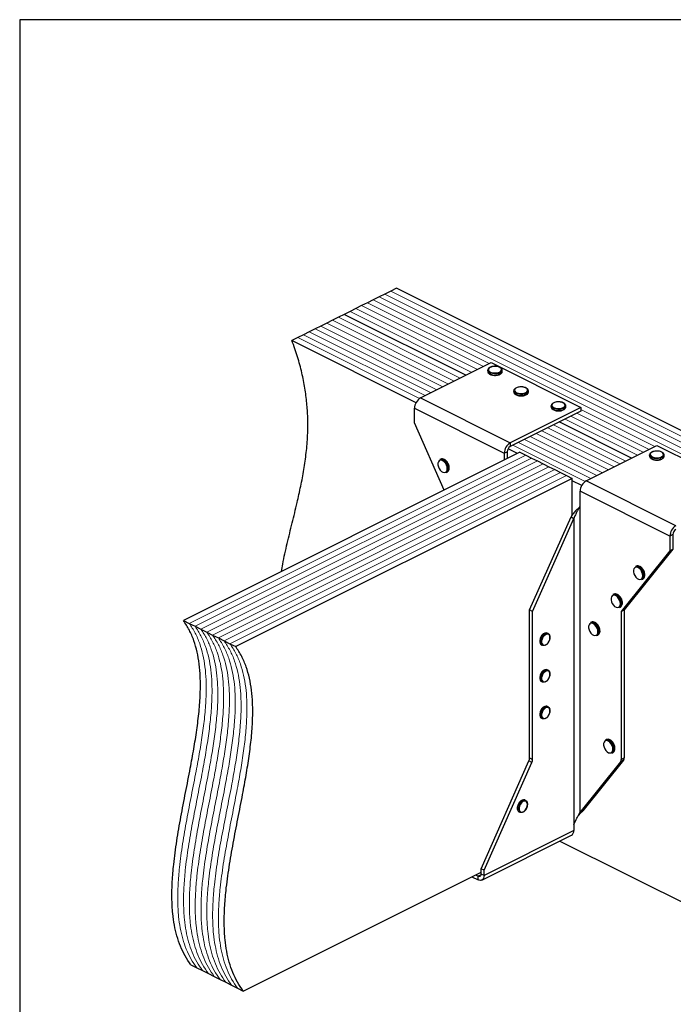
# Model space of a CAD drawing. Units: millimetres. Extents: x -972 to -237, y -144 to 896.
# Drawn here: x -972 to -518, y 212 to 896 of the extents above; entities that cross this region are included whole.
import ezdxf

# ---------------------------------------------------------------- set-up
doc = ezdxf.new("R2010")
doc.units = ezdxf.units.MM
doc.header["$MEASUREMENT"] = 0
doc.layers.get('0').update_dxf_attribs({"linetype": 'CONTINUOUS', "lineweight": 15})
doc.layers.get('Defpoints').update_dxf_attribs({"linetype": 'CONTINUOUS'})

msp = doc.modelspace()

# ---------------------------------------------------------------- linework, layer by layer
at = {"color": 7, "linetype": 'Continuous', "lineweight": 25}
for p, q in [((-718.57, 705.03), (-722.61, 703)), ((-714.53, 707.05), (-718.57, 705.03)), ((-710.49, 709.07), (-714.53, 707.05)), ((-357.16, 532.41), (-710.49, 709.07)), ((-730.69, 698.96), (-734.73, 696.94)), ((-726.65, 700.98), (-730.69, 698.96)), ((-722.61, 703), (-726.65, 700.98)), ((-746.86, 690.88), (-750.9, 688.86)), ((-742.82, 692.9), (-746.86, 690.88)), ((-662.25, 648.58), (-746.86, 690.88)), ((-662.25, 648.58), (-746.86, 690.88)), ((-738.78, 694.92), (-742.82, 692.9)), ((-734.73, 696.94), (-738.78, 694.92)), ((-758.98, 684.82), (-763.02, 682.8)), ((-754.94, 686.84), (-758.98, 684.82)), ((-750.9, 688.86), (-754.94, 686.84)), ((-771.11, 678.76), (-775.15, 676.74)), ((-767.06, 680.78), (-771.11, 678.76)), ((-763.02, 682.8), (-767.06, 680.78)), ((-779.19, 674.72), (-783.23, 672.69)), ((-696.92, 629.54), (-783.23, 672.69)), ((-775.15, 676.74), (-779.19, 674.72)), ((-693.82, 632.79), (-644.68, 657.36)), ((-644.68, 657.36), (-582.33, 626.18)), ((-647.14, 652.06), (-647.14, 651.26)), ((-637.03, 651.26), (-637.03, 652.06)), ((-637.03, 651.2), (-637.03, 651.26)), ((-628.95, 637.77), (-628.95, 636.97)), ((-618.84, 636.97), (-618.84, 637.77)), ((-618.84, 636.92), (-618.84, 636.97)), ((-693.82, 632.79), (-631.47, 601.61)), ((-697.98, 625.62), (-635.63, 594.44)), ((-697.98, 615.44), (-697.98, 625.62)), ((-582.33, 626.18), (-631.47, 601.61)), ((-582.33, 623.64), (-631.47, 599.07)), ((-602.97, 627.38), (-602.97, 626.58)), ((-592.86, 626.58), (-592.86, 627.38)), ((-592.86, 626.52), (-592.86, 626.58)), ((-582.33, 626.18), (-582.33, 623.64)), ((-547.12, 591.01), (-597.35, 616.13)), ((-547.12, 591.01), (-597.35, 616.13)), ((-677.27, 568.87), (-697.98, 615.44)), ((-624.75, 595.13), (-858.57, 478.22)), ((-635.63, 594.44), (-633.55, 595.48)), ((-633.55, 595.48), (-633.55, 590.73)), ((-626.43, 594.29), (-632.96, 597.56)), ((-631.47, 601.61), (-631.47, 599.07)), ((-624.75, 595.13), (-620.71, 593.11)), ((-578.69, 575.22), (-529.55, 599.79)), ((-529.55, 599.79), (-467.2, 568.62)), ((-679.78, 590.31), (-680.43, 589.99)), ((-635.63, 594.44), (-635.63, 589.69)), ((-620.71, 593.11), (-616.67, 591.09)), ((-616.67, 591.09), (-612.63, 589.07)), ((-612.63, 589.07), (-608.59, 587.05)), ((-534.61, 593.19), (-534.61, 592.4)), ((-524.5, 592.4), (-524.5, 593.19)), ((-524.5, 592.34), (-524.5, 592.4)), ((-674.59, 583.68), (-674.63, 583.08)), ((-673.81, 584.17), (-673.82, 584.36)), ((-608.59, 587.05), (-604.55, 585.03)), ((-604.55, 585.03), (-600.51, 583.01)), ((-600.51, 583.01), (-596.46, 580.98)), ((-588.38, 576.94), (-822.2, 460.04)), ((-675.91, 580.95), (-675.26, 581.27)), ((-596.46, 580.98), (-592.42, 578.96)), ((-592.42, 578.96), (-588.38, 576.94)), ((-588.38, 551.4), (-588.38, 576.94)), ((-581.79, 571.98), (-588.38, 575.27)), ((-516.34, 544.05), (-578.69, 575.22)), ((-520.5, 536.88), (-582.85, 568.05)), ((-582.85, 557.87), (-582.85, 568.05)), ((-583, 557.69), (-582.85, 557.87)), ((-583, 557.69), (-583, 344.84)), ((-617.96, 485.55), (-589.23, 550.16)), ((-615.88, 484.51), (-587.16, 549.12)), ((-589.23, 550.16), (-587.16, 549.12)), ((-587.16, 549.12), (-587.16, 336.28)), ((-518.42, 537.92), (-520.5, 536.88)), ((-520.5, 536.88), (-520.5, 526.7)), ((-518.42, 537.92), (-518.42, 527.74)), ((-520.5, 526.7), (-554.27, 484.51)), ((-518.42, 527.74), (-552.19, 485.55)), ((-520.5, 526.7), (-518.42, 527.74)), ((-543.87, 515.99), (-544.52, 515.67)), ((-540, 506.63), (-539.35, 506.95)), ((-538.68, 509.36), (-538.72, 508.76)), ((-537.9, 509.85), (-537.91, 510.04)), ((-559.46, 496.52), (-560.11, 496.2)), ((-555.58, 487.15), (-554.93, 487.48)), ((-554.27, 489.89), (-554.3, 489.29)), ((-553.49, 490.38), (-553.5, 490.57)), ((-615.88, 484.51), (-617.96, 485.55)), ((-617.96, 382.77), (-617.96, 485.55)), ((-615.88, 381.73), (-615.88, 484.51)), ((-554.27, 484.51), (-552.19, 485.55)), ((-554.27, 484.51), (-554.27, 381.73)), ((-552.19, 485.55), (-552.19, 382.77)), ((-858.57, 478.22), (-854.53, 476.2)), ((-854.53, 476.2), (-850.49, 474.18)), ((-850.49, 474.18), (-846.45, 472.16)), ((-846.45, 472.16), (-842.4, 470.14)), ((-575.04, 477.05), (-575.69, 476.73)), ((-842.4, 470.14), (-838.36, 468.12)), ((-838.36, 468.12), (-834.32, 466.1)), ((-834.32, 466.1), (-830.28, 464.08)), ((-605.06, 469.16), (-605.71, 469.49)), ((-603.75, 466.32), (-603.74, 466.52)), ((-571.17, 467.68), (-570.52, 468.01)), ((-569.86, 470.42), (-569.89, 469.82)), ((-569.07, 470.9), (-569.08, 471.1)), ((-830.28, 464.08), (-826.24, 462.06)), ((-826.24, 462.06), (-822.2, 460.04)), ((-609.81, 461.28), (-609.17, 460.96)), ((-605.06, 443.71), (-605.71, 444.03)), ((-603.75, 440.87), (-603.74, 441.07)), ((-609.81, 435.83), (-609.17, 435.51)), ((-605.06, 418.25), (-605.71, 418.58)), ((-603.75, 415.41), (-603.74, 415.61)), ((-609.81, 410.38), (-609.17, 410.05)), ((-564.65, 395.49), (-565.3, 395.17)), ((-560.78, 386.12), (-560.13, 386.45)), ((-559.47, 388.86), (-559.5, 388.26)), ((-558.68, 389.34), (-558.69, 389.54)), ((-651.73, 305.8), (-618.43, 380.71)), ((-649.66, 304.76), (-616.35, 379.67)), ((-616.35, 379.67), (-618.43, 380.71)), ((-617.96, 382.77), (-615.88, 381.73)), ((-554.74, 380.14), (-583, 344.84)), ((-552.66, 381.18), (-580.92, 345.88)), ((-552.66, 381.18), (-554.74, 380.14)), ((-554.27, 381.73), (-552.19, 382.77)), ((-620.65, 353.19), (-621.3, 353.51)), ((-619.34, 350.35), (-619.33, 350.54)), ((-625.4, 345.31), (-624.75, 344.98)), ((-584.23, 342.53), (-582.27, 344.81)), ((-583, 344.84), (-580.92, 345.88)), ((-582.34, 344.76), (-580.92, 345.88)), ((-587.16, 336.28), (-587.31, 335.94)), ((-587.31, 335.94), (-587.31, 332.23)), ((-651.18, 297.88), (-588.83, 329.05)), ((-587.31, 332.23), (-649.66, 301.06)), ((-596.94, 325), (-429.91, 241.49)), ((-817, 220.81), (-651.73, 303.45)), ((-655.63, 301.5), (-653.81, 300.59)), ((-651.78, 301.61), (-653.81, 300.59)), ((-649.66, 304.76), (-651.73, 305.8)), ((-651.73, 302.1), (-651.73, 305.8)), ((-649.66, 301.06), (-651.73, 302.1)), ((-649.66, 301.06), (-649.66, 304.76)), ((-658.18, 300.23), (-653.81, 298.04)), ((-653.81, 298.04), (-653.81, 300.59)), ((-853.37, 239), (-849.33, 236.98)), ((-849.33, 236.98), (-845.29, 234.96)), ((-845.29, 234.96), (-841.25, 232.94)), ((-841.25, 232.94), (-837.21, 230.92)), ((-837.21, 230.92), (-833.17, 228.9)), ((-833.17, 228.9), (-829.13, 226.88)), ((-829.13, 226.88), (-825.09, 224.85)), ((-825.09, 224.85), (-821.04, 222.83)), ((-821.04, 222.83), (-817, 220.81))]:
    msp.add_line(p, q, dxfattribs=at)
at = {"color": 7, "linetype": 'Continuous', "lineweight": 5}
for p, q in [((-365.25, 528.36), (-718.57, 705.03)), ((-365.25, 528.36), (-718.57, 705.03)), ((-361.2, 530.38), (-714.53, 707.05)), ((-361.2, 530.38), (-714.53, 707.05)), ((-646.08, 656.66), (-730.69, 698.96)), ((-646.08, 656.66), (-730.69, 698.96)), ((-373.33, 524.32), (-726.65, 700.98)), ((-373.33, 524.32), (-726.65, 700.98)), ((-369.29, 526.34), (-722.61, 703)), ((-369.29, 526.34), (-722.61, 703)), ((-658.21, 650.6), (-742.82, 692.9)), ((-658.21, 650.6), (-742.82, 692.9)), ((-654.16, 652.62), (-738.78, 694.92)), ((-654.16, 652.62), (-738.78, 694.92)), ((-650.12, 654.64), (-734.73, 696.94)), ((-650.12, 654.64), (-734.73, 696.94)), ((-674.37, 642.51), (-758.98, 684.82)), ((-674.37, 642.51), (-758.98, 684.82)), ((-670.33, 644.53), (-754.94, 686.84)), ((-670.33, 644.53), (-754.94, 686.84)), ((-666.29, 646.55), (-750.9, 688.86)), ((-666.29, 646.55), (-750.9, 688.86)), ((-686.49, 636.45), (-771.11, 678.76)), ((-686.49, 636.45), (-771.11, 678.76)), ((-682.45, 638.47), (-767.06, 680.78)), ((-682.45, 638.47), (-767.06, 680.78)), ((-678.41, 640.49), (-763.02, 682.8)), ((-678.41, 640.49), (-763.02, 682.8)), ((-694.51, 632.38), (-779.19, 674.72)), ((-694.51, 632.38), (-779.19, 674.72)), ((-690.54, 634.43), (-775.15, 676.74)), ((-690.54, 634.43), (-775.15, 676.74)), ((-530.95, 599.09), (-582.33, 624.78)), ((-530.95, 599.09), (-582.33, 624.78)), ((-543.08, 593.03), (-593.31, 618.15)), ((-543.08, 593.03), (-593.31, 618.15)), ((-539.04, 595.05), (-589.27, 620.17)), ((-539.04, 595.05), (-589.27, 620.17)), ((-534.99, 597.07), (-585.23, 622.19)), ((-534.99, 597.07), (-585.23, 622.19)), ((-559.24, 584.95), (-609.47, 610.07)), ((-559.24, 584.95), (-609.47, 610.07)), ((-555.2, 586.97), (-605.43, 612.09)), ((-555.2, 586.97), (-605.43, 612.09)), ((-551.16, 588.99), (-601.39, 614.11)), ((-551.16, 588.99), (-601.39, 614.11)), ((-575.41, 576.87), (-625.64, 601.98)), ((-575.41, 576.87), (-625.64, 601.98)), ((-571.37, 578.89), (-621.6, 604)), ((-571.37, 578.89), (-621.6, 604)), ((-567.32, 580.91), (-617.56, 606.02)), ((-567.32, 580.91), (-617.56, 606.02)), ((-563.28, 582.93), (-613.52, 608.04)), ((-563.28, 582.93), (-613.52, 608.04)), ((-579.38, 574.81), (-629.68, 599.96)), ((-579.38, 574.81), (-629.68, 599.96)), ((-620.71, 593.11), (-854.53, 476.2)), ((-620.71, 593.11), (-854.53, 476.2)), ((-616.67, 591.09), (-850.49, 474.18)), ((-616.67, 591.09), (-850.49, 474.18)), ((-612.63, 589.07), (-846.45, 472.16)), ((-612.63, 589.07), (-846.45, 472.16)), ((-608.59, 587.05), (-842.4, 470.14)), ((-608.59, 587.05), (-842.4, 470.14)), ((-604.55, 585.03), (-838.36, 468.12)), ((-604.55, 585.03), (-838.36, 468.12)), ((-600.51, 583.01), (-834.32, 466.1)), ((-600.51, 583.01), (-834.32, 466.1)), ((-596.46, 580.98), (-830.28, 464.08)), ((-596.46, 580.98), (-830.28, 464.08)), ((-592.42, 578.96), (-826.24, 462.06)), ((-592.42, 578.96), (-826.24, 462.06))]:
    msp.add_line(p, q, dxfattribs=at)
at = {"color": 7, "linetype": 'Continuous', "lineweight": 25, "flags": 128}
for points in [[(-638.51, 650.27), (-639.66, 649.84), (-641.01, 649.59), (-642.44, 649.54), (-643.85, 649.69), (-645.11, 650.03), (-646.13, 650.54), (-646.82, 651.17), (-647.13, 651.88), (-647.14, 652.06)], [(-647.14, 651.26), (-647.13, 651.08), (-646.82, 650.38), (-646.13, 649.75), (-645.11, 649.24), (-643.85, 648.89), (-642.44, 648.74), (-641.01, 648.79), (-639.66, 649.04), (-638.51, 649.47)], [(-638.83, 650.83), (-638.02, 651.38), (-637.57, 652.03), (-637.52, 652.71), (-637.87, 653.37), (-638.6, 653.95), (-639.64, 654.4), (-640.89, 654.67), (-642.26, 654.75), (-643.6, 654.62), (-644.81, 654.3), (-645.78, 653.82), (-646.42, 653.21), (-646.68, 652.54), (-646.52, 651.86), (-645.97, 651.23), (-645.08, 650.71), (-643.92, 650.35), (-642.6, 650.17), (-641.23, 650.2), (-639.94, 650.42), (-638.83, 650.83)], [(-620.32, 635.98), (-621.47, 635.55), (-622.82, 635.3), (-624.26, 635.25), (-625.66, 635.4), (-626.93, 635.74), (-627.94, 636.25), (-628.63, 636.88), (-628.94, 637.59), (-628.95, 637.77)], [(-628.95, 636.97), (-628.94, 636.79), (-628.63, 636.09), (-627.94, 635.46), (-626.93, 634.95), (-625.66, 634.6), (-624.26, 634.45), (-622.82, 634.5), (-621.47, 634.75), (-620.32, 635.19)], [(-620.65, 636.54), (-619.83, 637.09), (-619.38, 637.74), (-619.33, 638.42), (-619.68, 639.08), (-620.41, 639.66), (-621.45, 640.11), (-622.71, 640.39), (-624.07, 640.46), (-625.42, 640.33), (-626.63, 640.01), (-627.6, 639.53), (-628.24, 638.92), (-628.49, 638.25), (-628.34, 637.57), (-627.79, 636.94), (-626.9, 636.42), (-625.74, 636.06), (-624.41, 635.88), (-623.04, 635.91), (-621.75, 636.13), (-620.65, 636.54)], [(-594.67, 626.15), (-593.85, 626.7), (-593.4, 627.35), (-593.35, 628.03), (-593.71, 628.69), (-594.43, 629.27), (-595.47, 629.72), (-596.73, 629.99), (-598.09, 630.07), (-599.44, 629.94), (-600.65, 629.62), (-601.62, 629.14), (-602.26, 628.53), (-602.51, 627.86), (-602.36, 627.18), (-601.81, 626.55), (-600.92, 626.03), (-599.76, 625.67), (-598.43, 625.49), (-597.06, 625.52), (-595.77, 625.74), (-594.67, 626.15)], [(-594.34, 625.59), (-595.49, 625.16), (-596.84, 624.91), (-598.28, 624.85), (-599.68, 625.01), (-600.95, 625.35), (-601.96, 625.86), (-602.65, 626.49), (-602.96, 627.2), (-602.97, 627.38)], [(-602.97, 626.58), (-602.96, 626.4), (-602.65, 625.7), (-601.96, 625.07), (-600.95, 624.56), (-599.68, 624.21), (-598.28, 624.06), (-596.84, 624.11), (-595.49, 624.36), (-594.34, 624.79)], [(-526.3, 591.97), (-525.49, 592.52), (-525.04, 593.16), (-524.98, 593.85), (-525.34, 594.51), (-526.07, 595.09), (-527.11, 595.54), (-528.36, 595.81), (-529.72, 595.89), (-531.07, 595.76), (-532.28, 595.44), (-533.25, 594.96), (-533.89, 594.35), (-534.15, 593.68), (-533.99, 593), (-533.44, 592.37), (-532.55, 591.85), (-531.39, 591.48), (-530.07, 591.31), (-528.7, 591.33), (-527.4, 591.56), (-526.3, 591.97)], [(-675.24, 583.68), (-675.39, 584.93), (-675.81, 586.2), (-676.47, 587.4), (-677.31, 588.42), (-678.25, 589.15), (-679.22, 589.55), (-680.12, 589.56), (-680.88, 589.2), (-681.42, 588.5), (-681.71, 587.5), (-681.71, 586.32), (-681.42, 585.04), (-680.88, 583.79), (-680.12, 582.67), (-679.22, 581.79), (-678.25, 581.21), (-677.31, 581.01), (-676.47, 581.18), (-675.81, 581.72), (-675.39, 582.58), (-675.24, 583.68)], [(-525.98, 591.41), (-527.13, 590.97), (-528.48, 590.72), (-529.91, 590.67), (-531.32, 590.83), (-532.58, 591.17), (-533.6, 591.68), (-534.29, 592.31), (-534.59, 593.01), (-534.61, 593.19)], [(-534.61, 592.4), (-534.59, 592.22), (-534.29, 591.51), (-533.6, 590.88), (-532.58, 590.37), (-531.32, 590.03), (-529.91, 589.88), (-528.48, 589.93), (-527.13, 590.18), (-525.98, 590.61)], [(-539.33, 509.36), (-539.48, 510.61), (-539.9, 511.88), (-540.55, 513.08), (-541.39, 514.1), (-542.34, 514.83), (-543.3, 515.23), (-544.21, 515.24), (-544.96, 514.88), (-545.51, 514.18), (-545.79, 513.18), (-545.79, 512), (-545.51, 510.72), (-544.96, 509.47), (-544.21, 508.35), (-543.3, 507.47), (-542.34, 506.89), (-541.39, 506.69), (-540.55, 506.86), (-539.9, 507.4), (-539.48, 508.26), (-539.33, 509.36)], [(-554.92, 489.89), (-555.06, 491.13), (-555.48, 492.41), (-556.14, 493.61), (-556.98, 494.63), (-557.93, 495.36), (-558.89, 495.76), (-559.79, 495.77), (-560.55, 495.41), (-561.1, 494.7), (-561.38, 493.71), (-561.38, 492.53), (-561.1, 491.25), (-560.55, 490), (-559.79, 488.88), (-558.89, 487.99), (-557.93, 487.42), (-556.98, 487.21), (-556.14, 487.39), (-555.48, 487.93), (-555.06, 488.79), (-554.92, 489.89)], [(-570.51, 470.42), (-570.65, 471.66), (-571.07, 472.94), (-571.73, 474.14), (-572.57, 475.15), (-573.51, 475.89), (-574.48, 476.29), (-575.38, 476.3), (-576.14, 475.94), (-576.68, 475.23), (-576.97, 474.24), (-576.97, 473.06), (-576.68, 471.78), (-576.14, 470.53), (-575.38, 469.41), (-574.48, 468.52), (-573.51, 467.95), (-572.57, 467.74), (-571.73, 467.92), (-571.07, 468.46), (-570.65, 469.32), (-570.51, 470.42)], [(-605.71, 469.49), (-605.74, 469.5), (-606.58, 469.67), (-607.52, 469.47), (-608.49, 468.9), (-609.39, 468.01), (-610.14, 466.9), (-610.69, 465.65), (-610.97, 464.37), (-610.97, 463.19), (-610.69, 462.2), (-610.14, 461.5), (-609.81, 461.28)], [(-607.29, 461.01), (-607.84, 460.83), (-608.74, 460.81), (-609.49, 461.17), (-610.04, 461.88), (-610.32, 462.87), (-610.32, 464.05), (-610.04, 465.32), (-609.49, 466.57), (-608.74, 467.69), (-607.84, 468.57), (-606.87, 469.14), (-605.93, 469.35), (-605.09, 469.18), (-604.44, 468.64), (-604.02, 467.78), (-604, 467.74)], [(-603.87, 466.36), (-604.03, 467.44), (-604.49, 468.24), (-605.19, 468.69), (-606.07, 468.72), (-607.03, 468.34), (-607.96, 467.59), (-608.77, 466.54), (-609.36, 465.32), (-609.67, 464.05), (-609.67, 462.87), (-609.36, 461.92), (-608.77, 461.28), (-607.96, 461.04), (-607.03, 461.22), (-606.07, 461.79), (-605.19, 462.71), (-604.49, 463.86), (-604.03, 465.12), (-603.87, 466.36)], [(-605.71, 444.03), (-605.74, 444.05), (-606.58, 444.22), (-607.52, 444.01), (-608.49, 443.44), (-609.39, 442.56), (-610.14, 441.44), (-610.69, 440.19), (-610.97, 438.92), (-610.97, 437.74), (-610.69, 436.75), (-610.14, 436.04), (-609.81, 435.83)], [(-607.29, 435.55), (-607.84, 435.37), (-608.74, 435.36), (-609.49, 435.72), (-610.04, 436.42), (-610.32, 437.41), (-610.32, 438.6), (-610.04, 439.87), (-609.49, 441.12), (-608.74, 442.23), (-607.84, 443.12), (-606.87, 443.69), (-605.93, 443.9), (-605.09, 443.72), (-604.44, 443.18), (-604.02, 442.33), (-604, 442.28)], [(-603.87, 440.9), (-604.03, 441.98), (-604.49, 442.79), (-605.19, 443.23), (-606.07, 443.27), (-607.03, 442.88), (-607.96, 442.13), (-608.77, 441.09), (-609.36, 439.86), (-609.67, 438.59), (-609.67, 437.42), (-609.36, 436.46), (-608.77, 435.83), (-607.96, 435.59), (-607.03, 435.76), (-606.07, 436.34), (-605.19, 437.25), (-604.49, 438.4), (-604.03, 439.66), (-603.87, 440.9)], [(-605.71, 418.58), (-605.74, 418.59), (-606.58, 418.77), (-607.52, 418.56), (-608.49, 417.99), (-609.39, 417.1), (-610.14, 415.99), (-610.69, 414.74), (-610.97, 413.47), (-610.97, 412.28), (-610.69, 411.29), (-610.14, 410.59), (-609.81, 410.38)], [(-607.29, 410.1), (-607.84, 409.92), (-608.74, 409.9), (-609.49, 410.26), (-610.04, 410.97), (-610.32, 411.96), (-610.32, 413.14), (-610.04, 414.41), (-609.49, 415.66), (-608.74, 416.78), (-607.84, 417.66), (-606.87, 418.23), (-605.93, 418.44), (-605.09, 418.27), (-604.44, 417.73), (-604.02, 416.87), (-604, 416.83)], [(-603.87, 415.45), (-604.03, 416.53), (-604.49, 417.34), (-605.19, 417.78), (-606.07, 417.81), (-607.03, 417.43), (-607.96, 416.68), (-608.77, 415.63), (-609.36, 414.41), (-609.67, 413.14), (-609.67, 411.96), (-609.36, 411.01), (-608.77, 410.37), (-607.96, 410.13), (-607.03, 410.31), (-606.07, 410.88), (-605.19, 411.8), (-604.49, 412.95), (-604.03, 414.21), (-603.87, 415.45)], [(-560.11, 388.86), (-560.26, 390.1), (-560.68, 391.38), (-561.34, 392.58), (-562.18, 393.59), (-563.12, 394.33), (-564.09, 394.72), (-564.99, 394.74), (-565.75, 394.38), (-566.29, 393.67), (-566.58, 392.68), (-566.58, 391.5), (-566.29, 390.22), (-565.75, 388.97), (-564.99, 387.85), (-564.09, 386.96), (-563.12, 386.39), (-562.18, 386.18), (-561.34, 386.36), (-560.68, 386.9), (-560.26, 387.76), (-560.11, 388.86)], [(-621.3, 353.51), (-621.33, 353.52), (-622.17, 353.7), (-623.11, 353.49), (-624.07, 352.92), (-624.97, 352.04), (-625.73, 350.92), (-626.27, 349.67), (-626.56, 348.4), (-626.56, 347.21), (-626.27, 346.23), (-625.73, 345.52), (-625.4, 345.31)], [(-622.88, 345.03), (-623.42, 344.85), (-624.32, 344.84), (-625.08, 345.2), (-625.62, 345.9), (-625.91, 346.89), (-625.91, 348.07), (-625.62, 349.35), (-625.08, 350.6), (-624.32, 351.71), (-623.42, 352.6), (-622.46, 353.17), (-621.52, 353.37), (-620.68, 353.2), (-620.02, 352.66), (-619.6, 351.8), (-619.59, 351.76)], [(-619.46, 350.38), (-619.62, 351.46), (-620.08, 352.27), (-620.78, 352.71), (-621.66, 352.74), (-622.62, 352.36), (-623.55, 351.61), (-624.35, 350.56), (-624.94, 349.34), (-625.26, 348.07), (-625.26, 346.9), (-624.94, 345.94), (-624.35, 345.31), (-623.55, 345.06), (-622.62, 345.24), (-621.66, 345.82), (-620.78, 346.73), (-620.08, 347.88), (-619.62, 349.14), (-619.46, 350.38)], [(-651.73, 302.1), (-651.77, 301.62), (-651.89, 301.2), (-652.09, 300.86), (-652.34, 300.6), (-652.66, 300.44), (-653.02, 300.39), (-653.41, 300.44), (-653.81, 300.59)], [(-649.66, 301.06), (-649.74, 300.1), (-649.97, 299.27), (-650.36, 298.58), (-650.87, 298.07), (-651.5, 297.75), (-652.22, 297.64), (-653, 297.74), (-653.81, 298.04)]]:
    msp.add_lwpolyline(points, dxfattribs=at)
at = {"color": 7, "linetype": 'Continuous', "lineweight": 25}
for centre, radius, start, end in [((-639.21, 652.36), 2.21, 288.5191, 350.91338), ((-639.22, 651.58), 2.22, 288.5952, 350.34402), ((-621.02, 638.08), 2.21, 288.5191, 350.91338), ((-621.03, 637.29), 2.22, 288.5952, 350.34402), ((-689.47, 625.48), 8.51, 120.75785, 179.03218), ((-595.04, 627.68), 2.21, 288.5191, 350.91338), ((-595.05, 626.9), 2.22, 288.5952, 350.34402), ((-627.12, 594.3), 8.51, 120.75785, 179.03218), ((-629.29, 595.41), 4.26, 120.75785, 179.03218), ((-679.44, 587.57), 2.61, 57.94713, 112.24701), ((-678.79, 587.88), 2.63, 57.22472, 112.17555), ((-681.8, 583.63), 7.21, 0.40072, 58.66432), ((-681.08, 584.02), 7.12, 353.9839, 58.58164), ((-526.68, 593.5), 2.21, 288.5191, 350.91338), ((-526.68, 592.71), 2.22, 288.5952, 350.34402), ((-677.21, 583.18), 2.58, 300.30568, 357.94866), ((-676.53, 583.47), 2.54, 300.11109, 355.50103), ((-574.34, 567.91), 8.51, 120.75785, 179.03218), ((-511.99, 536.74), 8.51, 120.75785, 179.03218), ((-514.17, 537.85), 4.26, 120.75785, 179.03218), ((-543.53, 513.25), 2.61, 57.94713, 112.24701), ((-542.88, 513.56), 2.63, 57.22472, 112.17555), ((-545.89, 509.31), 7.21, 0.40072, 58.66432), ((-545.16, 509.7), 7.12, 353.9839, 58.58164), ((-541.3, 508.86), 2.58, 300.30568, 357.94866), ((-540.62, 509.15), 2.54, 300.11109, 355.50103), ((-559.12, 493.78), 2.61, 57.94713, 112.24701), ((-558.46, 494.09), 2.63, 57.22472, 112.17555), ((-561.48, 489.84), 7.21, 0.40072, 58.66432), ((-560.75, 490.23), 7.12, 353.9839, 58.58164), ((-556.89, 489.39), 2.58, 300.30568, 357.94866), ((-556.21, 489.68), 2.54, 300.11109, 355.50103), ((-574.7, 474.31), 2.61, 57.94713, 112.24701), ((-574.05, 474.62), 2.63, 57.22472, 112.17555), ((-577.06, 470.37), 7.21, 0.40072, 58.66432), ((-576.34, 470.75), 7.12, 353.9839, 58.58164), ((-572.48, 469.91), 2.58, 300.30568, 357.94866), ((-571.8, 470.21), 2.54, 300.11109, 355.50103), ((-564.31, 392.75), 2.61, 57.94713, 112.24701), ((-563.66, 393.06), 2.63, 57.22472, 112.17555), ((-566.67, 388.81), 7.21, 0.40072, 58.66432), ((-565.95, 389.19), 7.12, 353.9839, 58.58164), ((-562.08, 388.35), 2.58, 300.30568, 357.94866), ((-561.41, 388.65), 2.54, 300.11109, 355.50103), ((-623.12, 382.86), 5.16, 335.34244, 358.9609), ((-621.04, 381.82), 5.16, 335.34244, 358.9609), ((-556.8, 381.61), 2.54, 324.4538, 2.62413), ((-554.73, 382.65), 2.54, 324.4538, 2.62413), ((-590.65, 331.88), 3.36, 302.69616, 5.9747)]:
    msp.add_arc(centre, radius, start, end, dxfattribs=at)
for points, knots in [([(-790.43, 512.29), (-790.15, 513.99), (-789.06, 520.66), (-786.46, 531.79), (-783.02, 545.96), (-779.77, 559.12), (-777, 571.45), (-774.8, 582.97), (-773.13, 594.72), (-772.15, 606.76), (-772.04, 618.3), (-772.72, 629.27), (-774.05, 639.64), (-776.2, 650.35), (-779.17, 661.44), (-781.86, 668.9), (-783.23, 672.69)], [0, 0, 0, 0, 0.03327, 0.130295, 0.227819, 0.325161, 0.40244, 0.478874, 0.554291, 0.628696, 0.702335, 0.760018, 0.817991, 0.876822, 0.937216, 1, 1, 1, 1]), ([(-642.3, 654.79), (-642.51, 654.79), (-643.16, 654.79), (-644.23, 654.59), (-645.39, 654.21), (-646.31, 653.67), (-646.88, 653.02), (-647.16, 652.45), (-647.11, 652.13), (-647.1, 652.06)], [0, 0, 0, 0, 0.0807493, 0.2616373, 0.4436074, 0.6279184, 0.7964095, 0.9535717, 1, 1, 1, 1]), ([(-647.09, 651.21), (-647.09, 651.04), (-647.08, 650.61), (-646.65, 649.99), (-645.94, 649.4), (-644.93, 648.92), (-643.7, 648.62), (-642.78, 648.49), (-642.31, 648.51), (-642.3, 648.51)], [0, 0, 0, 0, 0.109867, 0.273097, 0.444166, 0.62633, 0.810256, 0.993098, 1, 1, 1, 1]), ([(-637.08, 652), (-637.07, 652.16), (-637.04, 652.57), (-637.41, 653.2), (-638.06, 653.81), (-639.02, 654.31), (-640.21, 654.66), (-641.35, 654.82), (-642.05, 654.8), (-642.3, 654.79)], [0, 0, 0, 0, 0.093199, 0.244722, 0.400481, 0.567484, 0.737632, 0.906787, 1, 1, 1, 1]), ([(-638.53, 649.28), (-638.4, 649.36), (-637.93, 649.61), (-637.4, 650.13), (-637.04, 650.73), (-637.07, 651.09), (-637.08, 651.19)], [0, 0, 0, 0, 0.1572511, 0.5371465, 0.8618607, 1, 1, 1, 1]), ([(-642.3, 648.51), (-641.86, 648.52), (-640.97, 648.53), (-639.74, 648.77), (-639.07, 649.05), (-638.75, 649.18)], [0, 0, 0, 0, 0.337729, 0.689593, 1, 1, 1, 1]), ([(-624.12, 640.5), (-624.32, 640.5), (-624.98, 640.5), (-626.05, 640.3), (-627.21, 639.92), (-628.12, 639.38), (-628.7, 638.73), (-628.98, 638.16), (-628.93, 637.84), (-628.91, 637.77)], [0, 0, 0, 0, 0.0807493, 0.2616373, 0.4436074, 0.6279184, 0.7964095, 0.9535717, 1, 1, 1, 1]), ([(-628.91, 636.92), (-628.9, 636.75), (-628.89, 636.32), (-628.47, 635.7), (-627.75, 635.11), (-626.75, 634.63), (-625.52, 634.33), (-624.59, 634.2), (-624.13, 634.22), (-624.11, 634.22)], [0, 0, 0, 0, 0.109867, 0.273097, 0.444166, 0.62633, 0.810256, 0.993098, 1, 1, 1, 1]), ([(-618.89, 637.71), (-618.88, 637.87), (-618.85, 638.29), (-619.22, 638.91), (-619.88, 639.52), (-620.83, 640.02), (-622.03, 640.37), (-623.17, 640.53), (-623.87, 640.51), (-624.12, 640.5)], [0, 0, 0, 0, 0.093199, 0.244722, 0.400481, 0.567484, 0.737632, 0.906787, 1, 1, 1, 1]), ([(-620.34, 634.99), (-620.21, 635.07), (-619.75, 635.32), (-619.22, 635.84), (-618.86, 636.44), (-618.88, 636.8), (-618.89, 636.9)], [0, 0, 0, 0, 0.157251, 0.537146, 0.861861, 1, 1, 1, 1]), ([(-624.11, 634.22), (-623.68, 634.23), (-622.79, 634.24), (-621.55, 634.48), (-620.88, 634.76), (-620.57, 634.89)], [0, 0, 0, 0, 0.337729, 0.689593, 1, 1, 1, 1]), ([(-598.14, 630.11), (-598.34, 630.11), (-599, 630.11), (-600.07, 629.91), (-601.23, 629.53), (-602.14, 628.98), (-602.72, 628.34), (-603, 627.77), (-602.95, 627.45), (-602.93, 627.38)], [0, 0, 0, 0, 0.080749, 0.261637, 0.443607, 0.627918, 0.79641, 0.953572, 1, 1, 1, 1]), ([(-592.91, 627.32), (-592.9, 627.48), (-592.87, 627.89), (-593.24, 628.52), (-593.9, 629.13), (-594.85, 629.63), (-596.05, 629.97), (-597.19, 630.14), (-597.89, 630.12), (-598.14, 630.11)], [0, 0, 0, 0, 0.093199, 0.244722, 0.400481, 0.567484, 0.737632, 0.906787, 1, 1, 1, 1]), ([(-602.93, 626.53), (-602.92, 626.36), (-602.91, 625.93), (-602.49, 625.31), (-601.78, 624.72), (-600.77, 624.24), (-599.54, 623.94), (-598.62, 623.81), (-598.15, 623.83), (-598.13, 623.83)], [0, 0, 0, 0, 0.109867, 0.273097, 0.444166, 0.62633, 0.810256, 0.993098, 1, 1, 1, 1]), ([(-598.13, 623.83), (-597.7, 623.84), (-596.81, 623.85), (-595.57, 624.08), (-594.9, 624.37), (-594.59, 624.5)], [0, 0, 0, 0, 0.337729, 0.689593, 1, 1, 1, 1]), ([(-594.37, 624.6), (-594.23, 624.68), (-593.77, 624.93), (-593.24, 625.45), (-592.88, 626.05), (-592.9, 626.41), (-592.91, 626.51)], [0, 0, 0, 0, 0.157251, 0.537146, 0.861861, 1, 1, 1, 1]), ([(-529.77, 595.92), (-529.98, 595.93), (-530.63, 595.93), (-531.7, 595.73), (-532.86, 595.35), (-533.78, 594.8), (-534.35, 594.15), (-534.63, 593.59), (-534.58, 593.27), (-534.57, 593.2)], [0, 0, 0, 0, 0.0807493, 0.2616373, 0.4436074, 0.6279184, 0.7964095, 0.9535717, 1, 1, 1, 1]), ([(-524.55, 593.14), (-524.54, 593.3), (-524.51, 593.71), (-524.88, 594.34), (-525.53, 594.95), (-526.49, 595.45), (-527.68, 595.79), (-528.82, 595.96), (-529.52, 595.93), (-529.77, 595.92)], [0, 0, 0, 0, 0.093199, 0.244722, 0.400481, 0.567484, 0.737632, 0.906787, 1, 1, 1, 1]), ([(-674.96, 587.87), (-675.09, 588.08), (-675.45, 588.68), (-676.21, 589.48), (-676.85, 589.9), (-677.17, 590.1)], [0, 0, 0, 0, 0.216577, 0.61644, 1, 1, 1, 1]), ([(-534.56, 592.34), (-534.56, 592.17), (-534.55, 591.75), (-534.12, 591.13), (-533.41, 590.54), (-532.4, 590.06), (-531.17, 589.76), (-530.25, 589.62), (-529.78, 589.65), (-529.77, 589.65)], [0, 0, 0, 0, 0.1098674, 0.2730974, 0.4441658, 0.6263301, 0.8102557, 0.9930978, 1, 1, 1, 1]), ([(-529.77, 589.65), (-529.33, 589.65), (-528.44, 589.67), (-527.2, 589.9), (-526.54, 590.18), (-526.22, 590.31)], [0, 0, 0, 0, 0.337729, 0.689593, 1, 1, 1, 1]), ([(-526, 590.42), (-525.86, 590.49), (-525.4, 590.75), (-524.87, 591.26), (-524.51, 591.87), (-524.54, 592.22), (-524.55, 592.33)], [0, 0, 0, 0, 0.157251, 0.537146, 0.861861, 1, 1, 1, 1]), ([(-673.82, 584.36), (-673.83, 584.51), (-673.85, 585.07), (-674.09, 586.09), (-674.49, 587.15), (-674.85, 587.69), (-674.96, 587.87)], [0, 0, 0, 0, 0.132013, 0.48533, 0.838611, 1, 1, 1, 1]), ([(-673.87, 583.43), (-673.87, 583.44), (-673.8, 583.66), (-673.81, 583.92), (-673.81, 584.17)], [0, 0, 0, 0, 0.068863, 1, 1, 1, 1]), ([(-583.58, 556.58), (-584.07, 556.17), (-585.31, 555.15), (-587.42, 553.01), (-588.63, 551.11), (-589.23, 550.16)], [0, 0, 0, 0, 0.250217, 0.625108, 1, 1, 1, 1]), ([(-583, 557.69), (-583.27, 557.11), (-583.6, 556.5), (-584.31, 555.22), (-584.69, 554.55), (-585.46, 553.12), (-585.85, 552.37), (-586.56, 550.79), (-586.88, 549.97), (-587.16, 549.12)], [0, 0, 0, 0, 0.25, 0.25, 0.5, 0.5, 0.75, 0.75, 1, 1, 1, 1]), ([(-539.05, 513.55), (-539.18, 513.76), (-539.54, 514.36), (-540.3, 515.16), (-540.94, 515.58), (-541.26, 515.78)], [0, 0, 0, 0, 0.216577, 0.61644, 1, 1, 1, 1]), ([(-537.91, 510.04), (-537.91, 510.19), (-537.94, 510.75), (-538.18, 511.77), (-538.58, 512.83), (-538.94, 513.37), (-539.05, 513.55)], [0, 0, 0, 0, 0.132013, 0.48533, 0.838611, 1, 1, 1, 1]), ([(-537.96, 509.11), (-537.95, 509.12), (-537.89, 509.34), (-537.89, 509.6), (-537.9, 509.85)], [0, 0, 0, 0, 0.068863, 1, 1, 1, 1]), ([(-554.64, 494.07), (-554.77, 494.29), (-555.12, 494.89), (-555.88, 495.69), (-556.53, 496.11), (-556.84, 496.31)], [0, 0, 0, 0, 0.2165773, 0.6164397, 1, 1, 1, 1]), ([(-553.5, 490.57), (-553.5, 490.72), (-553.52, 491.28), (-553.77, 492.3), (-554.16, 493.36), (-554.53, 493.9), (-554.64, 494.07)], [0, 0, 0, 0, 0.132013, 0.48533, 0.838611, 1, 1, 1, 1]), ([(-553.55, 489.64), (-553.54, 489.65), (-553.48, 489.87), (-553.48, 490.13), (-553.49, 490.38)], [0, 0, 0, 0, 0.068863, 1, 1, 1, 1]), ([(-853.37, 239), (-854.77, 241.01), (-857.5, 244.96), (-860.71, 251.74), (-863.19, 258.92), (-864.95, 266.53), (-866.18, 275.33), (-866.71, 285.44), (-866.44, 296.89), (-865.34, 310.11), (-863.3, 325.11), (-860.38, 341.82), (-857.1, 358.71), (-854, 374.46), (-851.35, 388.96), (-849.24, 402.1), (-847.66, 414.92), (-846.77, 427.31), (-846.75, 438.35), (-847.53, 448.03), (-848.97, 456.46), (-851.24, 464.38), (-854.36, 471.8), (-857.15, 476.05), (-858.57, 478.22)], [0, 0, 0, 0, 0.038382, 0.075135, 0.11072, 0.145548, 0.179966, 0.224864, 0.26997, 0.315532, 0.377397, 0.440099, 0.50325, 0.566329, 0.616379, 0.665805, 0.714453, 0.762299, 0.809497, 0.846377, 0.883399, 0.92098, 0.959644, 1, 1, 1, 1]), ([(-570.23, 474.6), (-570.35, 474.82), (-570.71, 475.42), (-571.47, 476.22), (-572.12, 476.63), (-572.43, 476.84)], [0, 0, 0, 0, 0.216577, 0.61644, 1, 1, 1, 1]), ([(-569.08, 471.1), (-569.09, 471.25), (-569.11, 471.81), (-569.35, 472.83), (-569.75, 473.89), (-570.11, 474.43), (-570.23, 474.6)], [0, 0, 0, 0, 0.1320131, 0.4853299, 0.8386113, 1, 1, 1, 1]), ([(-604.22, 464.26), (-604.19, 464.33), (-603.97, 464.78), (-603.8, 465.51), (-603.77, 466.11), (-603.75, 466.32)], [0, 0, 0, 0, 0.098639, 0.682101, 1, 1, 1, 1]), ([(-603.74, 466.52), (-603.74, 466.72), (-603.74, 467.1), (-603.85, 467.41), (-603.9, 467.55)], [0, 0, 0, 0, 0.550495, 1, 1, 1, 1]), ([(-569.13, 470.17), (-569.13, 470.18), (-569.07, 470.4), (-569.07, 470.66), (-569.07, 470.9)], [0, 0, 0, 0, 0.068863, 1, 1, 1, 1]), ([(-817, 220.81), (-818.4, 222.83), (-821.13, 226.77), (-824.34, 233.55), (-826.81, 240.73), (-828.57, 248.34), (-829.81, 257.14), (-830.34, 267.25), (-830.07, 278.71), (-828.97, 291.92), (-826.93, 306.93), (-824.01, 323.64), (-820.73, 340.52), (-817.63, 356.28), (-814.97, 370.77), (-812.87, 383.92), (-811.29, 396.73), (-810.4, 409.13), (-810.38, 420.16), (-811.16, 429.84), (-812.6, 438.28), (-814.87, 446.19), (-817.98, 453.61), (-820.77, 457.86), (-822.2, 460.04)], [0, 0, 0, 0, 0.038382, 0.075135, 0.11072, 0.145548, 0.179966, 0.224864, 0.26997, 0.315532, 0.377397, 0.440099, 0.50325, 0.566329, 0.616379, 0.665805, 0.714453, 0.762299, 0.809497, 0.846377, 0.883399, 0.92098, 0.959644, 1, 1, 1, 1]), ([(-607.08, 461.02), (-606.81, 461.15), (-606.23, 461.43), (-605.41, 462.23), (-604.68, 463.2), (-604.36, 463.93), (-604.22, 464.26)], [0, 0, 0, 0, 0.223689, 0.497316, 0.771987, 1, 1, 1, 1]), ([(-607.08, 435.57), (-606.81, 435.69), (-606.23, 435.98), (-605.41, 436.77), (-604.68, 437.75), (-604.36, 438.47), (-604.22, 438.81)], [0, 0, 0, 0, 0.223689, 0.497316, 0.771987, 1, 1, 1, 1]), ([(-604.22, 438.81), (-604.19, 438.87), (-603.97, 439.33), (-603.8, 440.05), (-603.77, 440.65), (-603.75, 440.87)], [0, 0, 0, 0, 0.0986392, 0.6821011, 1, 1, 1, 1]), ([(-603.74, 441.07), (-603.74, 441.27), (-603.74, 441.64), (-603.85, 441.95), (-603.9, 442.09)], [0, 0, 0, 0, 0.550495, 1, 1, 1, 1]), ([(-607.08, 410.11), (-606.81, 410.24), (-606.23, 410.52), (-605.41, 411.32), (-604.68, 412.29), (-604.36, 413.02), (-604.22, 413.35)], [0, 0, 0, 0, 0.223689, 0.497316, 0.771987, 1, 1, 1, 1]), ([(-604.22, 413.35), (-604.19, 413.42), (-603.97, 413.87), (-603.8, 414.6), (-603.77, 415.2), (-603.75, 415.41)], [0, 0, 0, 0, 0.0986392, 0.6821011, 1, 1, 1, 1]), ([(-603.74, 415.61), (-603.74, 415.81), (-603.74, 416.19), (-603.85, 416.5), (-603.9, 416.64)], [0, 0, 0, 0, 0.550495, 1, 1, 1, 1]), ([(-559.84, 393.04), (-559.96, 393.25), (-560.32, 393.86), (-561.08, 394.66), (-561.72, 395.07), (-562.04, 395.28)], [0, 0, 0, 0, 0.216577, 0.61644, 1, 1, 1, 1]), ([(-558.69, 389.54), (-558.7, 389.69), (-558.72, 390.25), (-558.96, 391.27), (-559.36, 392.33), (-559.72, 392.87), (-559.84, 393.04)], [0, 0, 0, 0, 0.132013, 0.48533, 0.838611, 1, 1, 1, 1]), ([(-558.74, 388.61), (-558.74, 388.62), (-558.67, 388.84), (-558.68, 389.1), (-558.68, 389.34)], [0, 0, 0, 0, 0.068863, 1, 1, 1, 1]), ([(-619.81, 348.28), (-619.78, 348.35), (-619.56, 348.8), (-619.39, 349.53), (-619.35, 350.13), (-619.34, 350.35)], [0, 0, 0, 0, 0.098639, 0.682101, 1, 1, 1, 1]), ([(-619.33, 350.54), (-619.33, 350.75), (-619.33, 351.12), (-619.44, 351.43), (-619.49, 351.57)], [0, 0, 0, 0, 0.550495, 1, 1, 1, 1]), ([(-622.66, 345.04), (-622.4, 345.17), (-621.82, 345.46), (-621, 346.25), (-620.27, 347.22), (-619.95, 347.95), (-619.81, 348.28)], [0, 0, 0, 0, 0.223689, 0.497316, 0.771987, 1, 1, 1, 1]), ([(-587.16, 336.28), (-586.88, 337.13), (-586.56, 337.95), (-585.85, 339.52), (-585.46, 340.27), (-584.69, 341.7), (-584.31, 342.38), (-583.6, 343.66), (-583.27, 344.26), (-583, 344.84)], [0, 0, 0, 0, 0.25, 0.25, 0.5, 0.5, 0.75, 0.75, 1, 1, 1, 1])]:
    msp.add_open_spline(points, degree=3, knots=knots, dxfattribs=at)
at = {"color": 7, "linetype": 'Continuous', "lineweight": 5}
for points in [[(-849.33, 236.98), (-850.73, 238.99), (-853.46, 242.94), (-856.67, 249.72), (-859.15, 256.9), (-860.9, 264.51), (-862.14, 273.31), (-862.67, 283.42), (-862.4, 294.87), (-861.3, 308.09), (-859.26, 323.09), (-856.34, 339.8), (-853.06, 356.68), (-849.96, 372.44), (-847.3, 386.94), (-845.2, 400.08), (-843.62, 412.9), (-842.73, 425.29), (-842.71, 436.33), (-843.49, 446.01), (-844.93, 454.44), (-847.2, 462.35), (-850.31, 469.78), (-853.1, 474.03), (-854.53, 476.2)], [(-849.33, 236.98), (-850.73, 238.99), (-853.46, 242.94), (-856.67, 249.72), (-859.15, 256.9), (-860.9, 264.51), (-862.14, 273.31), (-862.67, 283.42), (-862.4, 294.87), (-861.3, 308.09), (-859.26, 323.09), (-856.34, 339.8), (-853.06, 356.68), (-849.96, 372.44), (-847.3, 386.94), (-845.2, 400.08), (-843.62, 412.9), (-842.73, 425.29), (-842.71, 436.33), (-843.49, 446.01), (-844.93, 454.44), (-847.2, 462.35), (-850.31, 469.78), (-853.1, 474.03), (-854.53, 476.2)], [(-845.29, 234.96), (-846.69, 236.97), (-849.42, 240.91), (-852.63, 247.7), (-855.1, 254.88), (-856.86, 262.49), (-858.09, 271.29), (-858.63, 281.4), (-858.36, 292.85), (-857.26, 306.07), (-855.22, 321.07), (-852.3, 337.78), (-849.02, 354.66), (-845.92, 370.42), (-843.26, 384.92), (-841.16, 398.06), (-839.58, 410.88), (-838.69, 423.27), (-838.67, 434.31), (-839.45, 443.99), (-840.89, 452.42), (-843.16, 460.33), (-846.27, 467.76), (-849.06, 472.01), (-850.49, 474.18)], [(-845.29, 234.96), (-846.69, 236.97), (-849.42, 240.91), (-852.63, 247.7), (-855.1, 254.88), (-856.86, 262.49), (-858.09, 271.29), (-858.63, 281.4), (-858.36, 292.85), (-857.26, 306.07), (-855.22, 321.07), (-852.3, 337.78), (-849.02, 354.66), (-845.92, 370.42), (-843.26, 384.92), (-841.16, 398.06), (-839.58, 410.88), (-838.69, 423.27), (-838.67, 434.31), (-839.45, 443.99), (-840.89, 452.42), (-843.16, 460.33), (-846.27, 467.76), (-849.06, 472.01), (-850.49, 474.18)], [(-841.25, 232.94), (-842.65, 234.95), (-845.38, 238.89), (-848.58, 245.67), (-851.06, 252.86), (-852.82, 260.47), (-854.05, 269.27), (-854.59, 279.38), (-854.32, 290.83), (-853.21, 304.05), (-851.17, 319.05), (-848.26, 335.76), (-844.98, 352.64), (-841.88, 368.4), (-839.22, 382.9), (-837.12, 396.04), (-835.54, 408.86), (-834.65, 421.25), (-834.63, 432.29), (-835.41, 441.97), (-836.85, 450.4), (-839.11, 458.31), (-842.23, 465.74), (-845.02, 469.99), (-846.45, 472.16)], [(-841.25, 232.94), (-842.65, 234.95), (-845.38, 238.89), (-848.58, 245.67), (-851.06, 252.86), (-852.82, 260.47), (-854.05, 269.27), (-854.59, 279.38), (-854.32, 290.83), (-853.21, 304.05), (-851.17, 319.05), (-848.26, 335.76), (-844.98, 352.64), (-841.88, 368.4), (-839.22, 382.9), (-837.12, 396.04), (-835.54, 408.86), (-834.65, 421.25), (-834.63, 432.29), (-835.41, 441.97), (-836.85, 450.4), (-839.11, 458.31), (-842.23, 465.74), (-845.02, 469.99), (-846.45, 472.16)], [(-837.21, 230.92), (-838.6, 232.93), (-841.33, 236.87), (-844.54, 243.65), (-847.02, 250.84), (-848.78, 258.45), (-850.01, 267.25), (-850.55, 277.36), (-850.28, 288.81), (-849.17, 302.03), (-847.13, 317.03), (-844.22, 333.74), (-840.94, 350.62), (-837.84, 366.38), (-835.18, 380.88), (-833.08, 394.02), (-831.5, 406.84), (-830.61, 419.23), (-830.59, 430.27), (-831.37, 439.95), (-832.81, 448.38), (-835.07, 456.29), (-838.19, 463.72), (-840.98, 467.97), (-842.4, 470.14)], [(-837.21, 230.92), (-838.6, 232.93), (-841.33, 236.87), (-844.54, 243.65), (-847.02, 250.84), (-848.78, 258.45), (-850.01, 267.25), (-850.55, 277.36), (-850.28, 288.81), (-849.17, 302.03), (-847.13, 317.03), (-844.22, 333.74), (-840.94, 350.62), (-837.84, 366.38), (-835.18, 380.88), (-833.08, 394.02), (-831.5, 406.84), (-830.61, 419.23), (-830.59, 430.27), (-831.37, 439.95), (-832.81, 448.38), (-835.07, 456.29), (-838.19, 463.72), (-840.98, 467.97), (-842.4, 470.14)], [(-833.17, 228.9), (-834.56, 230.91), (-837.29, 234.85), (-840.5, 241.63), (-842.98, 248.82), (-844.74, 256.43), (-845.97, 265.23), (-846.51, 275.33), (-846.23, 286.79), (-845.13, 300.01), (-843.09, 315.01), (-840.18, 331.72), (-836.9, 348.6), (-833.8, 364.36), (-831.14, 378.86), (-829.04, 392), (-827.46, 404.81), (-826.57, 417.21), (-826.55, 428.25), (-827.33, 437.93), (-828.76, 446.36), (-831.03, 454.27), (-834.15, 461.7), (-836.94, 465.95), (-838.36, 468.12)], [(-833.17, 228.9), (-834.56, 230.91), (-837.29, 234.85), (-840.5, 241.63), (-842.98, 248.82), (-844.74, 256.43), (-845.97, 265.23), (-846.51, 275.33), (-846.23, 286.79), (-845.13, 300.01), (-843.09, 315.01), (-840.18, 331.72), (-836.9, 348.6), (-833.8, 364.36), (-831.14, 378.86), (-829.04, 392), (-827.46, 404.81), (-826.57, 417.21), (-826.55, 428.25), (-827.33, 437.93), (-828.76, 446.36), (-831.03, 454.27), (-834.15, 461.7), (-836.94, 465.95), (-838.36, 468.12)], [(-829.13, 226.88), (-830.52, 228.89), (-833.25, 232.83), (-836.46, 239.61), (-838.94, 246.8), (-840.7, 254.41), (-841.93, 263.2), (-842.47, 273.31), (-842.19, 284.77), (-841.09, 297.98), (-839.05, 312.99), (-836.14, 329.7), (-832.86, 346.58), (-829.76, 362.34), (-827.1, 376.84), (-825, 389.98), (-823.42, 402.79), (-822.53, 415.19), (-822.5, 426.23), (-823.28, 435.91), (-824.72, 444.34), (-826.99, 452.25), (-830.11, 459.67), (-832.9, 463.93), (-834.32, 466.1)], [(-829.13, 226.88), (-830.52, 228.89), (-833.25, 232.83), (-836.46, 239.61), (-838.94, 246.8), (-840.7, 254.41), (-841.93, 263.2), (-842.47, 273.31), (-842.19, 284.77), (-841.09, 297.98), (-839.05, 312.99), (-836.14, 329.7), (-832.86, 346.58), (-829.76, 362.34), (-827.1, 376.84), (-825, 389.98), (-823.42, 402.79), (-822.53, 415.19), (-822.5, 426.23), (-823.28, 435.91), (-824.72, 444.34), (-826.99, 452.25), (-830.11, 459.67), (-832.9, 463.93), (-834.32, 466.1)], [(-825.09, 224.85), (-826.48, 226.87), (-829.21, 230.81), (-832.42, 237.59), (-834.9, 244.77), (-836.66, 252.39), (-837.89, 261.18), (-838.43, 271.29), (-838.15, 282.75), (-837.05, 295.96), (-835.01, 310.97), (-832.09, 327.68), (-828.82, 344.56), (-825.71, 360.32), (-823.06, 374.82), (-820.96, 387.96), (-819.37, 400.77), (-818.49, 413.17), (-818.46, 424.2), (-819.24, 433.89), (-820.68, 442.32), (-822.95, 450.23), (-826.07, 457.65), (-828.86, 461.91), (-830.28, 464.08)], [(-825.09, 224.85), (-826.48, 226.87), (-829.21, 230.81), (-832.42, 237.59), (-834.9, 244.77), (-836.66, 252.39), (-837.89, 261.18), (-838.43, 271.29), (-838.15, 282.75), (-837.05, 295.96), (-835.01, 310.97), (-832.09, 327.68), (-828.82, 344.56), (-825.71, 360.32), (-823.06, 374.82), (-820.96, 387.96), (-819.37, 400.77), (-818.49, 413.17), (-818.46, 424.2), (-819.24, 433.89), (-820.68, 442.32), (-822.95, 450.23), (-826.07, 457.65), (-828.86, 461.91), (-830.28, 464.08)], [(-821.04, 222.83), (-822.44, 224.85), (-825.17, 228.79), (-828.38, 235.57), (-830.86, 242.75), (-832.62, 250.36), (-833.85, 259.16), (-834.38, 269.27), (-834.11, 280.73), (-833.01, 293.94), (-830.97, 308.95), (-828.05, 325.66), (-824.77, 342.54), (-821.67, 358.3), (-819.01, 372.79), (-816.91, 385.94), (-815.33, 398.75), (-814.44, 411.15), (-814.42, 422.18), (-815.2, 431.87), (-816.64, 440.3), (-818.91, 448.21), (-822.03, 455.63), (-824.82, 459.88), (-826.24, 462.06)], [(-821.04, 222.83), (-822.44, 224.85), (-825.17, 228.79), (-828.38, 235.57), (-830.86, 242.75), (-832.62, 250.36), (-833.85, 259.16), (-834.38, 269.27), (-834.11, 280.73), (-833.01, 293.94), (-830.97, 308.95), (-828.05, 325.66), (-824.77, 342.54), (-821.67, 358.3), (-819.01, 372.79), (-816.91, 385.94), (-815.33, 398.75), (-814.44, 411.15), (-814.42, 422.18), (-815.2, 431.87), (-816.64, 440.3), (-818.91, 448.21), (-822.03, 455.63), (-824.82, 459.88), (-826.24, 462.06)]]:
    msp.add_open_spline(points, degree=3, knots=[0, 0, 0, 0, 0.038382, 0.075135, 0.11072, 0.145548, 0.179966, 0.224864, 0.26997, 0.315532, 0.377397, 0.440099, 0.50325, 0.566329, 0.616379, 0.665805, 0.714453, 0.762299, 0.809497, 0.846377, 0.883399, 0.92098, 0.959644, 1, 1, 1, 1], dxfattribs=at)
at = {"layer": 'Defpoints'}
msp.add_lwpolyline([(-236.57, 895.59), (-972.39, 895.59), (-972.39, -144.21), (-237.26, -144.26)], close=True, dxfattribs=at)

doc.saveas('drawing.dxf')
